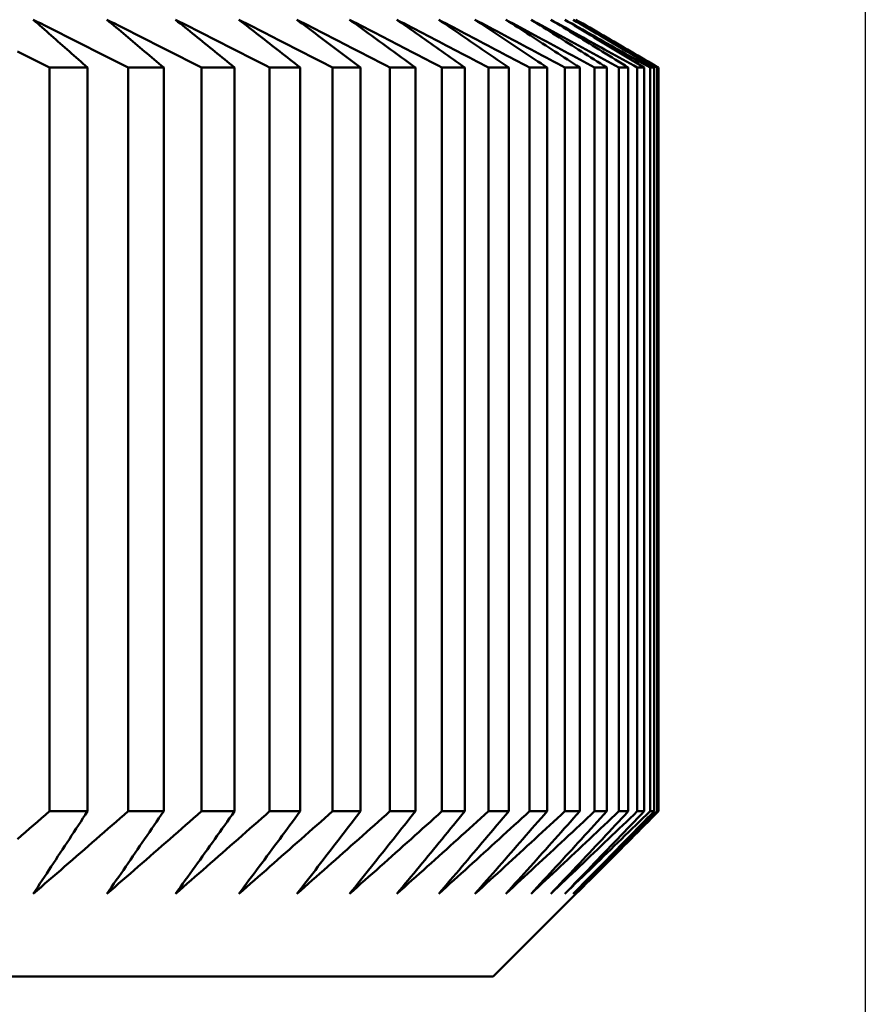
# Model space of a CAD drawing. Units: millimetres. Extents: x 0 to 105, y 0 to 149.
# Drawn here: x 50 to 51, y 138 to 139 of the extents above; entities that cross this region are included whole.
import ezdxf

# ---------------------------------------------------------------- set-up
doc = ezdxf.new("R2010")
doc.units = ezdxf.units.MM
doc.header["$LTSCALE"] = 0.5
doc.linetypes.add('CHAIN', pattern=[0.3543, 0.2362, -0.0295, 0.0591, -0.0295])
doc.layers.add('Mittellinie (ISO)', color=7, linetype='Continuous', lineweight=25)
doc.layers.add('Sichtbar (ISO)', color=7, linetype='Continuous', lineweight=50)

msp = doc.modelspace()

# ---------------------------------------------------------------- linework, layer by layer
at = {"layer": 'Mittellinie (ISO)', "linetype": 'CHAIN', "ltscale": 23.990969}
msp.add_line((51.1857, 139.7176), (51.1857, 96.528), dxfattribs=at)
at = {"layer": 'Sichtbar (ISO)'}
for p, q in [((50.2448, 138.778), (50.1987, 138.778)), ((50.1987, 138.778), (50.1987, 137.878)), ((50.2448, 137.878), (50.2448, 138.778)), ((50.3369, 138.778), (50.2938, 138.778)), ((50.2938, 138.778), (50.2938, 137.878)), ((50.3369, 137.878), (50.3369, 138.778)), ((50.4227, 138.778), (50.3827, 138.778)), ((50.3827, 138.778), (50.3827, 137.878)), ((50.4227, 137.878), (50.4227, 138.778)), ((50.5022, 138.778), (50.4651, 138.778)), ((50.4651, 138.778), (50.4651, 137.878)), ((50.5022, 137.878), (50.5022, 138.778)), ((50.5751, 138.778), (50.5412, 138.778)), ((50.5412, 138.778), (50.5412, 137.878)), ((50.5751, 137.878), (50.5751, 138.778)), ((50.6415, 138.778), (50.6107, 138.778)), ((50.6107, 138.778), (50.6107, 137.878)), ((50.6415, 137.878), (50.6415, 138.778)), ((50.7013, 138.778), (50.6736, 138.778)), ((50.6736, 138.778), (50.6736, 137.878)), ((50.7013, 137.878), (50.7013, 138.778)), ((50.7543, 138.778), (50.7299, 138.778)), ((50.7299, 138.778), (50.7299, 137.878)), ((50.7543, 137.878), (50.7543, 138.778)), ((50.8007, 138.778), (50.7795, 138.778)), ((50.7795, 138.778), (50.7795, 137.878)), ((50.8007, 137.878), (50.8007, 138.778)), ((50.8403, 138.778), (50.8223, 138.778)), ((50.8223, 138.778), (50.8223, 137.878)), ((50.8403, 137.878), (50.8403, 138.778)), ((50.8731, 138.778), (50.8583, 138.778)), ((50.8583, 138.778), (50.8583, 137.878)), ((50.8731, 137.878), (50.8731, 138.778)), ((50.899, 138.778), (50.8875, 138.778)), ((50.8875, 138.778), (50.8875, 137.878)), ((50.899, 137.878), (50.899, 138.778)), ((50.9181, 138.778), (50.9098, 138.778)), ((50.9098, 138.778), (50.9098, 137.878)), ((50.9181, 137.878), (50.9181, 138.778)), ((50.9302, 138.778), (50.9253, 138.778)), ((50.9253, 138.778), (50.9253, 137.878)), ((50.9302, 137.878), (50.9302, 138.778)), ((50.9355, 138.778), (50.9338, 138.778)), ((50.9338, 138.778), (50.9338, 137.878)), ((50.9355, 137.878), (50.9355, 138.778)), ((50.2448, 137.878), (50.1987, 137.878)), ((50.3369, 137.878), (50.2938, 137.878)), ((50.4227, 137.878), (50.3827, 137.878)), ((50.5022, 137.878), (50.4651, 137.878)), ((50.5751, 137.878), (50.5412, 137.878)), ((50.6415, 137.878), (50.6107, 137.878)), ((50.7013, 137.878), (50.6736, 137.878)), ((50.7543, 137.878), (50.7299, 137.878)), ((50.8007, 137.878), (50.7795, 137.878)), ((50.8403, 137.878), (50.8223, 137.878)), ((50.8731, 137.878), (50.8583, 137.878)), ((50.899, 137.878), (50.8875, 137.878)), ((50.9181, 137.878), (50.9098, 137.878)), ((50.9302, 137.878), (50.9253, 137.878)), ((50.9355, 137.878), (50.9338, 137.878)), ((50.7357, 137.678), (50.8357, 137.778)), ((50.7357, 137.678), (37.1357, 137.678))]:
    msp.add_line(p, q, dxfattribs=at)
at = {"layer": 'Sichtbar (ISO)', "flags": 128}
for points in [[(50.2448, 138.778), (50.242, 138.7804), (50.2393, 138.7828), (50.2365, 138.7853), (50.2338, 138.7877), (50.231, 138.7901), (50.2283, 138.7925), (50.2255, 138.7949), (50.2228, 138.7973), (50.22, 138.7998), (50.2173, 138.8022), (50.2145, 138.8046), (50.2118, 138.807), (50.209, 138.8094), (50.2063, 138.8118), (50.2036, 138.8142), (50.2008, 138.8166), (50.1981, 138.819), (50.1954, 138.8214), (50.1927, 138.8238), (50.1899, 138.8262), (50.1872, 138.8286), (50.1845, 138.8309), (50.1818, 138.8333), (50.179, 138.8357)], [(50.179, 138.8357), (50.1838, 138.8333), (50.1885, 138.8309), (50.1933, 138.8286), (50.198, 138.8262), (50.2028, 138.8238), (50.2076, 138.8214), (50.2123, 138.819), (50.2171, 138.8166), (50.2219, 138.8142), (50.2267, 138.8118), (50.2314, 138.8094), (50.2362, 138.807), (50.241, 138.8046), (50.2458, 138.8022), (50.2506, 138.7998), (50.2554, 138.7973), (50.2602, 138.7949), (50.265, 138.7925), (50.2698, 138.7901), (50.2746, 138.7877), (50.2794, 138.7853), (50.2842, 138.7828), (50.289, 138.7804), (50.2938, 138.778)], [(50.3369, 138.778), (50.334, 138.7804), (50.3312, 138.7828), (50.3283, 138.7853), (50.3254, 138.7877), (50.3225, 138.7901), (50.3197, 138.7925), (50.3168, 138.7949), (50.3139, 138.7973), (50.311, 138.7998), (50.3082, 138.8022), (50.3053, 138.8046), (50.3024, 138.807), (50.2996, 138.8094), (50.2967, 138.8118), (50.2939, 138.8142), (50.291, 138.8166), (50.2882, 138.819), (50.2853, 138.8214), (50.2825, 138.8238), (50.2796, 138.8262), (50.2768, 138.8286), (50.2739, 138.8309), (50.2711, 138.8333), (50.2682, 138.8357)], [(50.2682, 138.8357), (50.273, 138.8333), (50.2777, 138.8309), (50.2824, 138.8286), (50.2872, 138.8262), (50.2919, 138.8238), (50.2967, 138.8214), (50.3014, 138.819), (50.3062, 138.8166), (50.3109, 138.8142), (50.3157, 138.8118), (50.3205, 138.8094), (50.3252, 138.807), (50.33, 138.8046), (50.3348, 138.8022), (50.3396, 138.7998), (50.3443, 138.7973), (50.3491, 138.7949), (50.3539, 138.7925), (50.3587, 138.7901), (50.3635, 138.7877), (50.3683, 138.7853), (50.3731, 138.7828), (50.3779, 138.7804), (50.3827, 138.778)], [(50.4227, 138.778), (50.4197, 138.7804), (50.4167, 138.7828), (50.4137, 138.7853), (50.4107, 138.7877), (50.4077, 138.7901), (50.4048, 138.7925), (50.4018, 138.7949), (50.3988, 138.7973), (50.3958, 138.7998), (50.3928, 138.8022), (50.3898, 138.8046), (50.3868, 138.807), (50.3838, 138.8094), (50.3809, 138.8118), (50.3779, 138.8142), (50.3749, 138.8166), (50.3719, 138.819), (50.369, 138.8214), (50.366, 138.8238), (50.363, 138.8262), (50.3601, 138.8286), (50.3571, 138.8309), (50.3541, 138.8333), (50.3512, 138.8357)], [(50.3512, 138.8357), (50.3559, 138.8333), (50.3606, 138.8309), (50.3653, 138.8286), (50.3701, 138.8262), (50.3748, 138.8238), (50.3795, 138.8214), (50.3842, 138.819), (50.389, 138.8166), (50.3937, 138.8142), (50.3985, 138.8118), (50.4032, 138.8094), (50.408, 138.807), (50.4127, 138.8046), (50.4175, 138.8022), (50.4222, 138.7998), (50.427, 138.7973), (50.4317, 138.7949), (50.4365, 138.7925), (50.4413, 138.7901), (50.446, 138.7877), (50.4508, 138.7853), (50.4556, 138.7828), (50.4604, 138.7804), (50.4651, 138.778)], [(50.5022, 138.778), (50.499, 138.7804), (50.4959, 138.7828), (50.4928, 138.7853), (50.4897, 138.7877), (50.4866, 138.7901), (50.4835, 138.7925), (50.4804, 138.7949), (50.4773, 138.7973), (50.4741, 138.7998), (50.471, 138.8022), (50.4679, 138.8046), (50.4648, 138.807), (50.4617, 138.8094), (50.4587, 138.8118), (50.4556, 138.8142), (50.4525, 138.8166), (50.4494, 138.819), (50.4463, 138.8214), (50.4432, 138.8238), (50.4401, 138.8262), (50.437, 138.8286), (50.434, 138.8309), (50.4309, 138.8333), (50.4278, 138.8357)], [(50.4278, 138.8357), (50.4325, 138.8333), (50.4372, 138.8309), (50.4419, 138.8286), (50.4466, 138.8262), (50.4513, 138.8238), (50.456, 138.8214), (50.4607, 138.819), (50.4654, 138.8166), (50.4701, 138.8142), (50.4748, 138.8118), (50.4796, 138.8094), (50.4843, 138.807), (50.489, 138.8046), (50.4937, 138.8022), (50.4985, 138.7998), (50.5032, 138.7973), (50.5079, 138.7949), (50.5127, 138.7925), (50.5174, 138.7901), (50.5222, 138.7877), (50.5269, 138.7853), (50.5317, 138.7828), (50.5364, 138.7804), (50.5412, 138.778)], [(50.5751, 138.778), (50.5719, 138.7804), (50.5686, 138.7828), (50.5654, 138.7853), (50.5622, 138.7877), (50.5589, 138.7901), (50.5557, 138.7925), (50.5525, 138.7949), (50.5493, 138.7973), (50.5461, 138.7998), (50.5428, 138.8022), (50.5396, 138.8046), (50.5364, 138.807), (50.5332, 138.8094), (50.53, 138.8118), (50.5268, 138.8142), (50.5236, 138.8166), (50.5204, 138.819), (50.5172, 138.8214), (50.514, 138.8238), (50.5108, 138.8262), (50.5076, 138.8286), (50.5044, 138.8309), (50.5012, 138.8333), (50.498, 138.8357)], [(50.498, 138.8357), (50.5027, 138.8333), (50.5073, 138.8309), (50.512, 138.8286), (50.5167, 138.8262), (50.5214, 138.8238), (50.526, 138.8214), (50.5307, 138.819), (50.5354, 138.8166), (50.5401, 138.8142), (50.5448, 138.8118), (50.5495, 138.8094), (50.5541, 138.807), (50.5588, 138.8046), (50.5635, 138.8022), (50.5682, 138.7998), (50.5729, 138.7973), (50.5777, 138.7949), (50.5824, 138.7925), (50.5871, 138.7901), (50.5918, 138.7877), (50.5965, 138.7853), (50.6012, 138.7828), (50.606, 138.7804), (50.6107, 138.778)], [(50.6415, 138.778), (50.6381, 138.7804), (50.6348, 138.7828), (50.6315, 138.7853), (50.6281, 138.7877), (50.6248, 138.7901), (50.6214, 138.7925), (50.6181, 138.7949), (50.6148, 138.7973), (50.6114, 138.7998), (50.6081, 138.8022), (50.6048, 138.8046), (50.6015, 138.807), (50.5982, 138.8094), (50.5948, 138.8118), (50.5915, 138.8142), (50.5882, 138.8166), (50.5849, 138.819), (50.5816, 138.8214), (50.5783, 138.8238), (50.575, 138.8262), (50.5717, 138.8286), (50.5684, 138.8309), (50.5651, 138.8333), (50.5618, 138.8357)], [(50.5618, 138.8357), (50.5664, 138.8333), (50.571, 138.8309), (50.5756, 138.8286), (50.5803, 138.8262), (50.5849, 138.8238), (50.5896, 138.8214), (50.5942, 138.819), (50.5989, 138.8166), (50.6035, 138.8142), (50.6082, 138.8118), (50.6128, 138.8094), (50.6175, 138.807), (50.6221, 138.8046), (50.6268, 138.8022), (50.6315, 138.7998), (50.6361, 138.7973), (50.6408, 138.7949), (50.6455, 138.7925), (50.6502, 138.7901), (50.6549, 138.7877), (50.6595, 138.7853), (50.6642, 138.7828), (50.6689, 138.7804), (50.6736, 138.778)], [(50.7013, 138.778), (50.6978, 138.7804), (50.6944, 138.7828), (50.6909, 138.7853), (50.6875, 138.7877), (50.684, 138.7901), (50.6806, 138.7925), (50.6771, 138.7949), (50.6737, 138.7973), (50.6702, 138.7998), (50.6668, 138.8022), (50.6634, 138.8046), (50.66, 138.807), (50.6565, 138.8094), (50.6531, 138.8118), (50.6497, 138.8142), (50.6462, 138.8166), (50.6428, 138.819), (50.6394, 138.8214), (50.636, 138.8238), (50.6326, 138.8262), (50.6292, 138.8286), (50.6258, 138.8309), (50.6224, 138.8333), (50.619, 138.8357)], [(50.619, 138.8357), (50.6235, 138.8333), (50.6281, 138.8309), (50.6327, 138.8286), (50.6373, 138.8262), (50.6419, 138.8238), (50.6465, 138.8214), (50.6511, 138.819), (50.6558, 138.8166), (50.6604, 138.8142), (50.665, 138.8118), (50.6696, 138.8094), (50.6742, 138.807), (50.6788, 138.8046), (50.6835, 138.8022), (50.6881, 138.7998), (50.6927, 138.7973), (50.6974, 138.7949), (50.702, 138.7925), (50.7067, 138.7901), (50.7113, 138.7877), (50.7159, 138.7853), (50.7206, 138.7828), (50.7252, 138.7804), (50.7299, 138.778)], [(50.7543, 138.778), (50.7508, 138.7804), (50.7472, 138.7828), (50.7437, 138.7853), (50.7401, 138.7877), (50.7366, 138.7901), (50.733, 138.7925), (50.7295, 138.7949), (50.7259, 138.7973), (50.7224, 138.7998), (50.7189, 138.8022), (50.7153, 138.8046), (50.7118, 138.807), (50.7083, 138.8094), (50.7047, 138.8118), (50.7012, 138.8142), (50.6977, 138.8166), (50.6942, 138.819), (50.6906, 138.8214), (50.6871, 138.8238), (50.6836, 138.8262), (50.6801, 138.8286), (50.6766, 138.8309), (50.6731, 138.8333), (50.6696, 138.8357)], [(50.6696, 138.8357), (50.6741, 138.8333), (50.6787, 138.8309), (50.6832, 138.8286), (50.6878, 138.8262), (50.6923, 138.8238), (50.6969, 138.8214), (50.7014, 138.819), (50.706, 138.8166), (50.7106, 138.8142), (50.7152, 138.8118), (50.7197, 138.8094), (50.7243, 138.807), (50.7289, 138.8046), (50.7335, 138.8022), (50.7381, 138.7998), (50.7427, 138.7973), (50.7472, 138.7949), (50.7518, 138.7925), (50.7564, 138.7901), (50.761, 138.7877), (50.7656, 138.7853), (50.7703, 138.7828), (50.7749, 138.7804), (50.7795, 138.778)], [(50.8007, 138.778), (50.7971, 138.7804), (50.7934, 138.7828), (50.7897, 138.7853), (50.7861, 138.7877), (50.7824, 138.7901), (50.7788, 138.7925), (50.7751, 138.7949), (50.7715, 138.7973), (50.7679, 138.7998), (50.7642, 138.8022), (50.7606, 138.8046), (50.7569, 138.807), (50.7533, 138.8094), (50.7497, 138.8118), (50.7461, 138.8142), (50.7424, 138.8166), (50.7388, 138.819), (50.7352, 138.8214), (50.7316, 138.8238), (50.728, 138.8262), (50.7243, 138.8286), (50.7207, 138.8309), (50.7171, 138.8333), (50.7135, 138.8357)], [(50.7135, 138.8357), (50.718, 138.8333), (50.7225, 138.8309), (50.727, 138.8286), (50.7315, 138.8262), (50.736, 138.8238), (50.7406, 138.8214), (50.7451, 138.819), (50.7496, 138.8166), (50.7541, 138.8142), (50.7586, 138.8118), (50.7632, 138.8094), (50.7677, 138.807), (50.7722, 138.8046), (50.7768, 138.8022), (50.7813, 138.7998), (50.7859, 138.7973), (50.7904, 138.7949), (50.7949, 138.7925), (50.7995, 138.7901), (50.8041, 138.7877), (50.8086, 138.7853), (50.8132, 138.7828), (50.8177, 138.7804), (50.8223, 138.778)], [(50.8403, 138.778), (50.8365, 138.7804), (50.8328, 138.7828), (50.829, 138.7853), (50.8253, 138.7877), (50.8215, 138.7901), (50.8178, 138.7925), (50.8141, 138.7949), (50.8103, 138.7973), (50.8066, 138.7998), (50.8028, 138.8022), (50.7991, 138.8046), (50.7954, 138.807), (50.7916, 138.8094), (50.7879, 138.8118), (50.7842, 138.8142), (50.7805, 138.8166), (50.7768, 138.819), (50.773, 138.8214), (50.7693, 138.8238), (50.7656, 138.8262), (50.7619, 138.8286), (50.7582, 138.8309), (50.7545, 138.8333), (50.7508, 138.8357)], [(50.7508, 138.8357), (50.7552, 138.8333), (50.7597, 138.8309), (50.7641, 138.8286), (50.7686, 138.8262), (50.7731, 138.8238), (50.7775, 138.8214), (50.782, 138.819), (50.7864, 138.8166), (50.7909, 138.8142), (50.7954, 138.8118), (50.7999, 138.8094), (50.8043, 138.807), (50.8088, 138.8046), (50.8133, 138.8022), (50.8178, 138.7998), (50.8223, 138.7973), (50.8268, 138.7949), (50.8313, 138.7925), (50.8358, 138.7901), (50.8403, 138.7877), (50.8448, 138.7853), (50.8493, 138.7828), (50.8538, 138.7804), (50.8583, 138.778)], [(50.8731, 138.778), (50.8692, 138.7804), (50.8654, 138.7828), (50.8615, 138.7853), (50.8577, 138.7877), (50.8538, 138.7901), (50.85, 138.7925), (50.8462, 138.7949), (50.8423, 138.7973), (50.8385, 138.7998), (50.8347, 138.8022), (50.8309, 138.8046), (50.827, 138.807), (50.8232, 138.8094), (50.8194, 138.8118), (50.8156, 138.8142), (50.8118, 138.8166), (50.8079, 138.819), (50.8041, 138.8214), (50.8003, 138.8238), (50.7965, 138.8262), (50.7927, 138.8286), (50.7889, 138.8309), (50.7851, 138.8333), (50.7813, 138.8357)], [(50.7813, 138.8357), (50.7857, 138.8333), (50.7901, 138.8309), (50.7945, 138.8286), (50.7989, 138.8262), (50.8033, 138.8238), (50.8077, 138.8214), (50.8121, 138.819), (50.8165, 138.8166), (50.821, 138.8142), (50.8254, 138.8118), (50.8298, 138.8094), (50.8342, 138.807), (50.8386, 138.8046), (50.8431, 138.8022), (50.8475, 138.7998), (50.8519, 138.7973), (50.8564, 138.7949), (50.8608, 138.7925), (50.8653, 138.7901), (50.8697, 138.7877), (50.8742, 138.7853), (50.8786, 138.7828), (50.8831, 138.7804), (50.8875, 138.778)], [(50.899, 138.778), (50.8951, 138.7804), (50.8911, 138.7828), (50.8872, 138.7853), (50.8833, 138.7877), (50.8793, 138.7901), (50.8754, 138.7925), (50.8715, 138.7949), (50.8675, 138.7973), (50.8636, 138.7998), (50.8597, 138.8022), (50.8558, 138.8046), (50.8519, 138.807), (50.848, 138.8094), (50.8441, 138.8118), (50.8402, 138.8142), (50.8362, 138.8166), (50.8323, 138.819), (50.8284, 138.8214), (50.8246, 138.8238), (50.8207, 138.8262), (50.8168, 138.8286), (50.8129, 138.8309), (50.809, 138.8333), (50.8051, 138.8357)], [(50.8051, 138.8357), (50.8094, 138.8333), (50.8138, 138.8309), (50.8181, 138.8286), (50.8225, 138.8262), (50.8268, 138.8238), (50.8311, 138.8214), (50.8355, 138.819), (50.8398, 138.8166), (50.8442, 138.8142), (50.8486, 138.8118), (50.8529, 138.8094), (50.8573, 138.807), (50.8616, 138.8046), (50.866, 138.8022), (50.8704, 138.7998), (50.8748, 138.7973), (50.8791, 138.7949), (50.8835, 138.7925), (50.8879, 138.7901), (50.8923, 138.7877), (50.8967, 138.7853), (50.9011, 138.7828), (50.9055, 138.7804), (50.9098, 138.778)], [(50.9181, 138.778), (50.914, 138.7804), (50.91, 138.7828), (50.906, 138.7853), (50.902, 138.7877), (50.898, 138.7901), (50.8939, 138.7925), (50.8899, 138.7949), (50.8859, 138.7973), (50.8819, 138.7998), (50.8779, 138.8022), (50.8739, 138.8046), (50.8699, 138.807), (50.8659, 138.8094), (50.8619, 138.8118), (50.8579, 138.8142), (50.8539, 138.8166), (50.8499, 138.819), (50.846, 138.8214), (50.842, 138.8238), (50.838, 138.8262), (50.834, 138.8286), (50.8301, 138.8309), (50.8261, 138.8333), (50.8221, 138.8357)], [(50.8221, 138.8357), (50.8264, 138.8333), (50.8307, 138.8309), (50.8349, 138.8286), (50.8392, 138.8262), (50.8435, 138.8238), (50.8478, 138.8214), (50.852, 138.819), (50.8563, 138.8166), (50.8606, 138.8142), (50.8649, 138.8118), (50.8692, 138.8094), (50.8735, 138.807), (50.8778, 138.8046), (50.8821, 138.8022), (50.8864, 138.7998), (50.8907, 138.7973), (50.895, 138.7949), (50.8994, 138.7925), (50.9037, 138.7901), (50.908, 138.7877), (50.9123, 138.7853), (50.9166, 138.7828), (50.921, 138.7804), (50.9253, 138.778)], [(50.9302, 138.778), (50.9261, 138.7804), (50.922, 138.7828), (50.9179, 138.7853), (50.9138, 138.7877), (50.9097, 138.7901), (50.9056, 138.7925), (50.9015, 138.7949), (50.8974, 138.7973), (50.8933, 138.7998), (50.8893, 138.8022), (50.8852, 138.8046), (50.8811, 138.807), (50.877, 138.8094), (50.8729, 138.8118), (50.8689, 138.8142), (50.8648, 138.8166), (50.8607, 138.819), (50.8567, 138.8214), (50.8526, 138.8238), (50.8485, 138.8262), (50.8445, 138.8286), (50.8404, 138.8309), (50.8364, 138.8333), (50.8323, 138.8357)], [(50.8323, 138.8357), (50.8365, 138.8333), (50.8407, 138.8309), (50.8449, 138.8286), (50.8491, 138.8262), (50.8533, 138.8238), (50.8576, 138.8214), (50.8618, 138.819), (50.866, 138.8166), (50.8702, 138.8142), (50.8744, 138.8118), (50.8787, 138.8094), (50.8829, 138.807), (50.8871, 138.8046), (50.8914, 138.8022), (50.8956, 138.7998), (50.8998, 138.7973), (50.9041, 138.7949), (50.9083, 138.7925), (50.9126, 138.7901), (50.9168, 138.7877), (50.9211, 138.7853), (50.9253, 138.7828), (50.9296, 138.7804), (50.9338, 138.778)], [(50.9355, 138.778), (50.9313, 138.7804), (50.9271, 138.7828), (50.9229, 138.7853), (50.9188, 138.7877), (50.9146, 138.7901), (50.9104, 138.7925), (50.9062, 138.7949), (50.9021, 138.7973), (50.8979, 138.7998), (50.8937, 138.8022), (50.8896, 138.8046), (50.8854, 138.807), (50.8813, 138.8094), (50.8771, 138.8118), (50.873, 138.8142), (50.8688, 138.8166), (50.8647, 138.819), (50.8605, 138.8214), (50.8564, 138.8238), (50.8523, 138.8262), (50.8481, 138.8286), (50.844, 138.8309), (50.8399, 138.8333), (50.8357, 138.8357)], [(50.1602, 138.7973), (50.165, 138.7949), (50.1698, 138.7925), (50.1746, 138.7901), (50.1794, 138.7877), (50.1842, 138.7853), (50.1891, 138.7828), (50.1939, 138.7804), (50.1987, 138.778)], [(50.1987, 137.878), (50.1939, 137.8738), (50.1891, 137.8696), (50.1842, 137.8654), (50.1794, 137.8612), (50.1746, 137.857), (50.1698, 137.8528), (50.165, 137.8486), (50.1602, 137.8444)], [(50.2938, 137.878), (50.289, 137.8738), (50.2842, 137.8696), (50.2794, 137.8654), (50.2746, 137.8612), (50.2698, 137.857), (50.265, 137.8528), (50.2602, 137.8486), (50.2554, 137.8444), (50.2506, 137.8402), (50.2458, 137.8361), (50.241, 137.8319), (50.2362, 137.8277), (50.2314, 137.8236), (50.2267, 137.8194), (50.2219, 137.8152), (50.2171, 137.8111), (50.2123, 137.8069), (50.2076, 137.8028), (50.2028, 137.7986), (50.1981, 137.7945), (50.1933, 137.7904), (50.1885, 137.7862), (50.1838, 137.7821), (50.179, 137.778)], [(50.179, 137.778), (50.1818, 137.7821), (50.1845, 137.7862), (50.1872, 137.7904), (50.1899, 137.7945), (50.1927, 137.7986), (50.1954, 137.8028), (50.1981, 137.8069), (50.2008, 137.8111), (50.2036, 137.8152), (50.2063, 137.8194), (50.209, 137.8236), (50.2118, 137.8277), (50.2145, 137.8319), (50.2173, 137.8361), (50.22, 137.8402), (50.2228, 137.8444), (50.2255, 137.8486), (50.2283, 137.8528), (50.231, 137.857), (50.2338, 137.8612), (50.2365, 137.8654), (50.2393, 137.8696), (50.242, 137.8738), (50.2448, 137.878)], [(50.3827, 137.878), (50.3779, 137.8738), (50.3731, 137.8696), (50.3683, 137.8654), (50.3635, 137.8612), (50.3587, 137.857), (50.3539, 137.8528), (50.3491, 137.8486), (50.3443, 137.8444), (50.3396, 137.8402), (50.3348, 137.8361), (50.33, 137.8319), (50.3252, 137.8277), (50.3205, 137.8236), (50.3157, 137.8194), (50.311, 137.8152), (50.3062, 137.8111), (50.3014, 137.8069), (50.2967, 137.8028), (50.2919, 137.7986), (50.2872, 137.7945), (50.2824, 137.7904), (50.2777, 137.7862), (50.273, 137.7821), (50.2682, 137.778)], [(50.2682, 137.778), (50.2711, 137.7821), (50.2739, 137.7862), (50.2768, 137.7904), (50.2796, 137.7945), (50.2825, 137.7986), (50.2853, 137.8028), (50.2882, 137.8069), (50.291, 137.8111), (50.2939, 137.8152), (50.2967, 137.8194), (50.2996, 137.8236), (50.3025, 137.8277), (50.3053, 137.8319), (50.3082, 137.8361), (50.311, 137.8402), (50.3139, 137.8444), (50.3168, 137.8486), (50.3197, 137.8528), (50.3225, 137.857), (50.3254, 137.8612), (50.3283, 137.8654), (50.3312, 137.8696), (50.334, 137.8738), (50.3369, 137.878)], [(50.4651, 137.878), (50.4604, 137.8738), (50.4556, 137.8696), (50.4508, 137.8654), (50.446, 137.8612), (50.4413, 137.857), (50.4365, 137.8528), (50.4317, 137.8486), (50.427, 137.8444), (50.4222, 137.8402), (50.4175, 137.8361), (50.4127, 137.8319), (50.408, 137.8277), (50.4032, 137.8236), (50.3985, 137.8194), (50.3937, 137.8152), (50.389, 137.8111), (50.3843, 137.8069), (50.3795, 137.8028), (50.3748, 137.7986), (50.3701, 137.7945), (50.3653, 137.7904), (50.3606, 137.7862), (50.3559, 137.7821), (50.3512, 137.778)], [(50.3512, 137.778), (50.3541, 137.7821), (50.3571, 137.7862), (50.3601, 137.7904), (50.363, 137.7945), (50.366, 137.7986), (50.369, 137.8028), (50.3719, 137.8069), (50.3749, 137.8111), (50.3779, 137.8152), (50.3809, 137.8194), (50.3839, 137.8236), (50.3868, 137.8277), (50.3898, 137.8319), (50.3928, 137.8361), (50.3958, 137.8402), (50.3988, 137.8444), (50.4018, 137.8486), (50.4048, 137.8528), (50.4077, 137.857), (50.4107, 137.8612), (50.4137, 137.8654), (50.4167, 137.8696), (50.4197, 137.8738), (50.4227, 137.878)], [(50.5412, 137.878), (50.5364, 137.8738), (50.5317, 137.8696), (50.5269, 137.8654), (50.5222, 137.8612), (50.5174, 137.857), (50.5127, 137.8528), (50.5079, 137.8486), (50.5032, 137.8444), (50.4985, 137.8402), (50.4937, 137.8361), (50.489, 137.8319), (50.4843, 137.8277), (50.4796, 137.8236), (50.4748, 137.8194), (50.4701, 137.8152), (50.4654, 137.8111), (50.4607, 137.8069), (50.456, 137.8028), (50.4513, 137.7986), (50.4466, 137.7945), (50.4419, 137.7904), (50.4372, 137.7862), (50.4325, 137.7821), (50.4278, 137.778)], [(50.4278, 137.778), (50.4309, 137.7821), (50.434, 137.7862), (50.437, 137.7904), (50.4401, 137.7945), (50.4432, 137.7986), (50.4463, 137.8028), (50.4494, 137.8069), (50.4525, 137.8111), (50.4556, 137.8152), (50.4587, 137.8194), (50.4618, 137.8236), (50.4648, 137.8277), (50.4679, 137.8319), (50.471, 137.8361), (50.4742, 137.8402), (50.4773, 137.8444), (50.4804, 137.8486), (50.4835, 137.8528), (50.4866, 137.857), (50.4897, 137.8612), (50.4928, 137.8654), (50.4959, 137.8696), (50.499, 137.8738), (50.5022, 137.878)], [(50.6107, 137.878), (50.606, 137.8738), (50.6012, 137.8696), (50.5965, 137.8654), (50.5918, 137.8612), (50.5871, 137.857), (50.5824, 137.8528), (50.5777, 137.8486), (50.573, 137.8444), (50.5683, 137.8402), (50.5635, 137.8361), (50.5588, 137.8319), (50.5542, 137.8277), (50.5495, 137.8236), (50.5448, 137.8194), (50.5401, 137.8152), (50.5354, 137.8111), (50.5307, 137.8069), (50.526, 137.8028), (50.5214, 137.7986), (50.5167, 137.7945), (50.512, 137.7904), (50.5073, 137.7862), (50.5027, 137.7821), (50.498, 137.778)], [(50.498, 137.778), (50.5012, 137.7821), (50.5044, 137.7862), (50.5076, 137.7904), (50.5108, 137.7945), (50.514, 137.7986), (50.5172, 137.8028), (50.5204, 137.8069), (50.5236, 137.8111), (50.5268, 137.8152), (50.53, 137.8194), (50.5332, 137.8236), (50.5364, 137.8277), (50.5396, 137.8319), (50.5428, 137.8361), (50.5461, 137.8402), (50.5493, 137.8444), (50.5525, 137.8486), (50.5557, 137.8528), (50.5589, 137.857), (50.5622, 137.8612), (50.5654, 137.8654), (50.5686, 137.8696), (50.5719, 137.8738), (50.5751, 137.878)], [(50.6736, 137.878), (50.6689, 137.8738), (50.6642, 137.8696), (50.6596, 137.8654), (50.6549, 137.8612), (50.6502, 137.857), (50.6455, 137.8528), (50.6408, 137.8486), (50.6362, 137.8444), (50.6315, 137.8402), (50.6268, 137.8361), (50.6222, 137.8319), (50.6175, 137.8277), (50.6128, 137.8236), (50.6082, 137.8194), (50.6035, 137.8152), (50.5989, 137.8111), (50.5942, 137.8069), (50.5896, 137.8028), (50.5849, 137.7986), (50.5803, 137.7945), (50.5756, 137.7904), (50.571, 137.7862), (50.5664, 137.7821), (50.5618, 137.778)], [(50.5618, 137.778), (50.5651, 137.7821), (50.5684, 137.7862), (50.5717, 137.7904), (50.575, 137.7945), (50.5783, 137.7986), (50.5816, 137.8028), (50.5849, 137.8069), (50.5882, 137.8111), (50.5915, 137.8152), (50.5948, 137.8194), (50.5982, 137.8236), (50.6015, 137.8277), (50.6048, 137.8319), (50.6081, 137.8361), (50.6115, 137.8402), (50.6148, 137.8444), (50.6181, 137.8486), (50.6214, 137.8528), (50.6248, 137.857), (50.6281, 137.8612), (50.6315, 137.8654), (50.6348, 137.8696), (50.6381, 137.8738), (50.6415, 137.878)], [(50.7299, 137.878), (50.7252, 137.8738), (50.7206, 137.8696), (50.7159, 137.8654), (50.7113, 137.8612), (50.7067, 137.857), (50.702, 137.8528), (50.6974, 137.8486), (50.6927, 137.8444), (50.6881, 137.8402), (50.6835, 137.8361), (50.6789, 137.8319), (50.6742, 137.8277), (50.6696, 137.8236), (50.665, 137.8194), (50.6604, 137.8152), (50.6558, 137.8111), (50.6511, 137.8069), (50.6465, 137.8028), (50.6419, 137.7986), (50.6373, 137.7945), (50.6327, 137.7904), (50.6281, 137.7862), (50.6235, 137.7821), (50.619, 137.778)], [(50.619, 137.778), (50.6224, 137.7821), (50.6258, 137.7862), (50.6292, 137.7904), (50.6326, 137.7945), (50.636, 137.7986), (50.6394, 137.8028), (50.6428, 137.8069), (50.6463, 137.8111), (50.6497, 137.8152), (50.6531, 137.8194), (50.6565, 137.8236), (50.66, 137.8277), (50.6634, 137.8319), (50.6668, 137.8361), (50.6703, 137.8402), (50.6737, 137.8444), (50.6771, 137.8486), (50.6806, 137.8528), (50.684, 137.857), (50.6875, 137.8612), (50.6909, 137.8654), (50.6944, 137.8696), (50.6978, 137.8738), (50.7013, 137.878)], [(50.7795, 137.878), (50.7749, 137.8738), (50.7703, 137.8696), (50.7657, 137.8654), (50.761, 137.8612), (50.7564, 137.857), (50.7518, 137.8528), (50.7473, 137.8486), (50.7427, 137.8444), (50.7381, 137.8402), (50.7335, 137.8361), (50.7289, 137.8319), (50.7243, 137.8277), (50.7197, 137.8236), (50.7152, 137.8194), (50.7106, 137.8152), (50.706, 137.8111), (50.7015, 137.8069), (50.6969, 137.8028), (50.6923, 137.7986), (50.6878, 137.7945), (50.6832, 137.7904), (50.6787, 137.7862), (50.6741, 137.7821), (50.6696, 137.778)], [(50.6696, 137.778), (50.6731, 137.7821), (50.6766, 137.7862), (50.6801, 137.7904), (50.6836, 137.7945), (50.6871, 137.7986), (50.6906, 137.8028), (50.6942, 137.8069), (50.6977, 137.8111), (50.7012, 137.8152), (50.7047, 137.8194), (50.7083, 137.8236), (50.7118, 137.8277), (50.7153, 137.8319), (50.7189, 137.8361), (50.7224, 137.8402), (50.7259, 137.8444), (50.7295, 137.8486), (50.733, 137.8528), (50.7366, 137.857), (50.7401, 137.8612), (50.7437, 137.8654), (50.7472, 137.8696), (50.7508, 137.8738), (50.7543, 137.878)], [(50.8223, 137.878), (50.8177, 137.8738), (50.8132, 137.8696), (50.8086, 137.8654), (50.8041, 137.8612), (50.7995, 137.857), (50.795, 137.8528), (50.7904, 137.8486), (50.7859, 137.8444), (50.7813, 137.8402), (50.7768, 137.8361), (50.7722, 137.8319), (50.7677, 137.8277), (50.7632, 137.8236), (50.7586, 137.8194), (50.7541, 137.8152), (50.7496, 137.8111), (50.7451, 137.8069), (50.7406, 137.8028), (50.736, 137.7986), (50.7315, 137.7945), (50.727, 137.7904), (50.7225, 137.7862), (50.718, 137.7821), (50.7135, 137.778)], [(50.7135, 137.778), (50.7171, 137.7821), (50.7207, 137.7862), (50.7243, 137.7904), (50.728, 137.7945), (50.7316, 137.7986), (50.7352, 137.8028), (50.7388, 137.8069), (50.7424, 137.8111), (50.7461, 137.8152), (50.7497, 137.8194), (50.7533, 137.8236), (50.757, 137.8277), (50.7606, 137.8319), (50.7642, 137.8361), (50.7679, 137.8402), (50.7715, 137.8444), (50.7751, 137.8486), (50.7788, 137.8528), (50.7824, 137.857), (50.7861, 137.8612), (50.7897, 137.8654), (50.7934, 137.8696), (50.7971, 137.8738), (50.8007, 137.878)], [(50.8583, 137.878), (50.8538, 137.8738), (50.8493, 137.8696), (50.8448, 137.8654), (50.8403, 137.8612), (50.8358, 137.857), (50.8313, 137.8528), (50.8268, 137.8486), (50.8223, 137.8444), (50.8178, 137.8402), (50.8133, 137.8361), (50.8088, 137.8319), (50.8044, 137.8277), (50.7999, 137.8236), (50.7954, 137.8194), (50.7909, 137.8152), (50.7865, 137.8111), (50.782, 137.8069), (50.7775, 137.8028), (50.7731, 137.7986), (50.7686, 137.7945), (50.7641, 137.7904), (50.7597, 137.7862), (50.7552, 137.7821), (50.7508, 137.778)], [(50.7508, 137.778), (50.7545, 137.7821), (50.7582, 137.7862), (50.7619, 137.7904), (50.7656, 137.7945), (50.7693, 137.7986), (50.773, 137.8028), (50.7768, 137.8069), (50.7805, 137.8111), (50.7842, 137.8152), (50.7879, 137.8194), (50.7916, 137.8236), (50.7954, 137.8277), (50.7991, 137.8319), (50.8028, 137.8361), (50.8066, 137.8402), (50.8103, 137.8444), (50.8141, 137.8486), (50.8178, 137.8528), (50.8215, 137.857), (50.8253, 137.8612), (50.829, 137.8654), (50.8328, 137.8696), (50.8365, 137.8738), (50.8403, 137.878)], [(50.8875, 137.878), (50.8831, 137.8738), (50.8786, 137.8696), (50.8742, 137.8654), (50.8697, 137.8612), (50.8653, 137.857), (50.8608, 137.8528), (50.8564, 137.8486), (50.8519, 137.8444), (50.8475, 137.8402), (50.8431, 137.8361), (50.8387, 137.8319), (50.8342, 137.8277), (50.8298, 137.8236), (50.8254, 137.8194), (50.821, 137.8152), (50.8165, 137.8111), (50.8121, 137.8069), (50.8077, 137.8028), (50.8033, 137.7986), (50.7989, 137.7945), (50.7945, 137.7904), (50.7901, 137.7862), (50.7857, 137.7821), (50.7813, 137.778)], [(50.7813, 137.778), (50.7851, 137.7821), (50.7889, 137.7862), (50.7927, 137.7904), (50.7965, 137.7945), (50.8003, 137.7986), (50.8041, 137.8028), (50.8079, 137.8069), (50.8118, 137.8111), (50.8156, 137.8152), (50.8194, 137.8194), (50.8232, 137.8236), (50.827, 137.8277), (50.8309, 137.8319), (50.8347, 137.8361), (50.8385, 137.8402), (50.8423, 137.8444), (50.8462, 137.8486), (50.85, 137.8528), (50.8539, 137.857), (50.8577, 137.8612), (50.8615, 137.8654), (50.8654, 137.8696), (50.8692, 137.8738), (50.8731, 137.878)], [(50.9098, 137.878), (50.9055, 137.8738), (50.9011, 137.8696), (50.8967, 137.8654), (50.8923, 137.8612), (50.8879, 137.857), (50.8835, 137.8528), (50.8791, 137.8486), (50.8748, 137.8444), (50.8704, 137.8402), (50.866, 137.8361), (50.8617, 137.8319), (50.8573, 137.8277), (50.8529, 137.8236), (50.8486, 137.8194), (50.8442, 137.8152), (50.8399, 137.8111), (50.8355, 137.8069), (50.8311, 137.8028), (50.8268, 137.7986), (50.8225, 137.7945), (50.8181, 137.7904), (50.8138, 137.7862), (50.8094, 137.7821), (50.8051, 137.778)], [(50.8051, 137.778), (50.809, 137.7821), (50.8129, 137.7862), (50.8168, 137.7904), (50.8207, 137.7945), (50.8246, 137.7986), (50.8285, 137.8028), (50.8324, 137.8069), (50.8363, 137.8111), (50.8402, 137.8152), (50.8441, 137.8194), (50.848, 137.8236), (50.8519, 137.8277), (50.8558, 137.8319), (50.8597, 137.8361), (50.8636, 137.8402), (50.8676, 137.8444), (50.8715, 137.8486), (50.8754, 137.8528), (50.8793, 137.857), (50.8833, 137.8612), (50.8872, 137.8654), (50.8911, 137.8696), (50.8951, 137.8738), (50.899, 137.878)], [(50.9253, 137.878), (50.921, 137.8738), (50.9166, 137.8696), (50.9123, 137.8654), (50.908, 137.8612), (50.9037, 137.857), (50.8994, 137.8528), (50.895, 137.8486), (50.8907, 137.8444), (50.8864, 137.8402), (50.8821, 137.8361), (50.8778, 137.8319), (50.8735, 137.8277), (50.8692, 137.8236), (50.8649, 137.8194), (50.8606, 137.8152), (50.8563, 137.8111), (50.8521, 137.8069), (50.8478, 137.8028), (50.8435, 137.7986), (50.8392, 137.7945), (50.8349, 137.7904), (50.8307, 137.7862), (50.8264, 137.7821), (50.8221, 137.778)], [(50.8221, 137.778), (50.8261, 137.7821), (50.8301, 137.7862), (50.834, 137.7904), (50.838, 137.7945), (50.842, 137.7986), (50.846, 137.8028), (50.85, 137.8069), (50.8539, 137.8111), (50.8579, 137.8152), (50.8619, 137.8194), (50.8659, 137.8236), (50.8699, 137.8277), (50.8739, 137.8319), (50.8779, 137.8361), (50.8819, 137.8402), (50.8859, 137.8444), (50.8899, 137.8486), (50.8939, 137.8528), (50.898, 137.857), (50.902, 137.8612), (50.906, 137.8654), (50.91, 137.8696), (50.914, 137.8738), (50.9181, 137.878)], [(50.9338, 137.878), (50.9296, 137.8738), (50.9253, 137.8696), (50.9211, 137.8654), (50.9168, 137.8612), (50.9126, 137.857), (50.9083, 137.8528), (50.9041, 137.8486), (50.8998, 137.8444), (50.8956, 137.8402), (50.8914, 137.8361), (50.8871, 137.8319), (50.8829, 137.8277), (50.8787, 137.8236), (50.8744, 137.8194), (50.8702, 137.8152), (50.866, 137.8111), (50.8618, 137.8069), (50.8576, 137.8028), (50.8534, 137.7986), (50.8491, 137.7945), (50.8449, 137.7904), (50.8407, 137.7862), (50.8365, 137.7821), (50.8323, 137.778)], [(50.8323, 137.778), (50.8364, 137.7821), (50.8404, 137.7862), (50.8445, 137.7904), (50.8485, 137.7945), (50.8526, 137.7986), (50.8567, 137.8028), (50.8607, 137.8069), (50.8648, 137.8111), (50.8689, 137.8152), (50.8729, 137.8194), (50.877, 137.8236), (50.8811, 137.8277), (50.8852, 137.8319), (50.8893, 137.8361), (50.8933, 137.8402), (50.8974, 137.8444), (50.9015, 137.8486), (50.9056, 137.8528), (50.9097, 137.857), (50.9138, 137.8612), (50.9179, 137.8654), (50.922, 137.8696), (50.9261, 137.8738), (50.9302, 137.878)], [(50.8357, 137.778), (50.8399, 137.7821), (50.844, 137.7862), (50.8481, 137.7904), (50.8523, 137.7945), (50.8564, 137.7986), (50.8605, 137.8028), (50.8647, 137.8069), (50.8688, 137.8111), (50.873, 137.8152), (50.8771, 137.8194), (50.8813, 137.8236), (50.8854, 137.8277), (50.8896, 137.8319), (50.8937, 137.8361), (50.8979, 137.8402), (50.9021, 137.8444), (50.9062, 137.8486), (50.9104, 137.8528), (50.9146, 137.857), (50.9188, 137.8612), (50.9229, 137.8654), (50.9271, 137.8696), (50.9313, 137.8738), (50.9355, 137.878)]]:
    msp.add_lwpolyline(points, dxfattribs=at)

doc.saveas('drawing.dxf')
